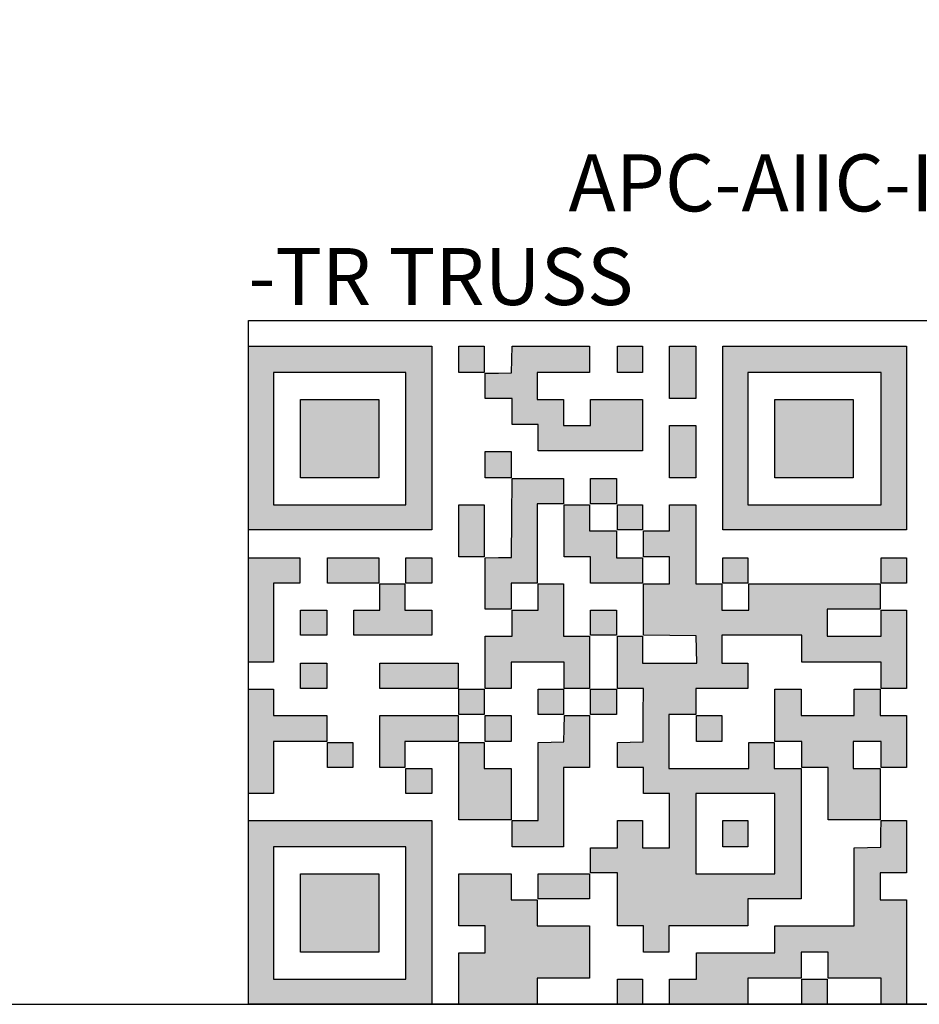
# Model space of a CAD drawing. Units: inches. Extents: x 0 to 40, y -33 to 0.
# Drawn here: x 26 to 33.9, y -33 to -24.4 of the extents above; entities that cross this region are included whole.
import ezdxf

# ---------------------------------------------------------------- set-up
doc = ezdxf.new("R2010")
doc.units = ezdxf.units.IN
doc.header["$LTSCALE"] = 0.5
doc.header["$MEASUREMENT"] = 0
doc.layers.get('0').update_dxf_attribs({"linetype": 'CONTINUOUS'})
doc.layers.get('DEFPOINTS').update_dxf_attribs({"color": 252, "linetype": 'CONTINUOUS'})
doc.layers.add('LAYER_1', color=7, linetype='CONTINUOUS')
doc.styles.get("Standard").update_dxf_attribs({"font": 'arial.ttf'})

# ---------------------------------------------------------------- blocks, each defined once
blk = doc.blocks.new('DQR_APC-AIIC-ISO-001-TR')
at = {"linetype": 'Continuous'}
h = blk.add_hatch(color=256, dxfattribs=at)
h.dxf.hatch_style = 1
h.paths.add_polyline_path([(70.04393, 250.990739), (35.02197, 250.990739), (0, 250.990739), (0, 215.968775), (0, 180.946809), (35.02197, 180.946809), (70.04393, 180.946809), (70.04393, 215.968775)])
h.paths.add_polyline_path([(60.08671, 241.033514), (60.08671, 215.797098), (60.08671, 190.560682), (34.85029, 190.560682), (9.61388, 190.560682), (9.61388, 215.797098), (9.61388, 241.033514), (34.85029, 241.033514)], flags=16)
h.paths.add_polyline_path([(49.78613, 230.732935), (49.78613, 215.797098), (49.78613, 200.86126), (34.85029, 200.86126), (19.91445, 200.86126), (19.91445, 215.797098), (19.91445, 230.732935), (34.85029, 230.732935)], flags=0)
h.paths.add_polyline_path([(49.78613, 215.797098), (49.78613, 230.732935), (34.85029, 230.732935), (19.91445, 230.732935), (19.91445, 215.797098), (19.91445, 200.86126), (34.85029, 200.86126), (49.78613, 200.86126)], flags=0)
h.paths.add_polyline_path([(89.95839, 246.012127), (89.95839, 250.990739), (85.15145, 250.990739), (80.34451, 250.990739), (80.34451, 246.012127), (80.34451, 241.033514), (85.15145, 241.033514), (89.95839, 241.033514)])
h.paths.add_polyline_path([(110.21616, 241.033521), (120.17338, 241.033521), (130.130611, 241.033521), (130.130611, 246.012134), (130.130611, 250.990746), (115.37563, 250.990746), (100.62064, 250.990746), (100.52564, 245.926295), (100.43064, 240.861844), (95.36619, 240.766824), (90.30174, 240.671804), (90.30174, 235.874046), (90.30174, 231.076288), (95.45203, 231.076288), (100.60232, 231.076288), (100.60232, 226.097676), (100.60232, 221.119062), (105.58093, 221.119062), (110.55954, 221.119062), (110.55954, 216.14045), (110.55951, 211.161839), (130.473961, 211.161839), (150.388411, 211.161839), (150.388411, 220.947387), (150.388411, 230.732935), (140.431191, 230.732935), (130.473961, 230.732935), (130.473961, 225.754324), (130.473961, 220.775717), (125.323671, 220.775717), (120.17338, 220.775717), (120.17338, 225.754331), (120.17338, 230.732942), (115.19477, 230.732942), (110.21616, 230.732942), (110.21616, 235.883232)])
h.paths.add_polyline_path([(150.388441, 246.012127), (150.388441, 250.990739), (145.581511, 250.990739), (140.774571, 250.990739), (140.774571, 246.012127), (140.774571, 241.033514), (145.581511, 241.033514), (150.388441, 241.033514)])
h.paths.add_polyline_path([(170.646241, 250.990739), (165.667631, 250.990739), (160.689021, 250.990739), (160.689021, 241.033514), (160.689021, 231.076288), (165.667631, 231.076288), (170.646241, 231.076288), (170.646241, 241.033514)])
h.paths.add_polyline_path([(170.646241, 220.77571), (165.667631, 220.77571), (160.689021, 220.77571), (160.689021, 210.818486), (160.689021, 200.86126), (165.667631, 200.86126), (170.646241, 200.86126), (170.646241, 210.818486)])
h.paths.add_polyline_path([(250.990751, 250.990739), (215.968791, 250.990739), (180.946821, 250.990739), (180.946821, 215.968775), (180.946821, 180.946809), (215.968791, 180.946809), (250.990751, 180.946809), (250.990751, 215.968775)])
h.paths.add_polyline_path([(190.560701, 241.033514), (215.968791, 241.033514), (241.376881, 241.033514), (241.376881, 215.797098), (241.376881, 190.560682), (215.968791, 190.560682), (190.560701, 190.560682), (190.560701, 215.797098)], flags=16)
h.paths.add_polyline_path([(200.861271, 230.732935), (215.797111, 230.732935), (230.732951, 230.732935), (230.732951, 215.797098), (230.732951, 200.86126), (215.797111, 200.86126), (200.861271, 200.86126), (200.861271, 215.797098)], flags=0)
h.paths.add_polyline_path([(230.732951, 230.732935), (215.797111, 230.732935), (200.861271, 230.732935), (200.861271, 215.797098), (200.861271, 200.86126), (215.797111, 200.86126), (230.732951, 200.86126), (230.732951, 215.797098)], flags=0)
h.paths.add_polyline_path([(100.25896, 210.818486), (95.28035, 210.818486), (90.30174, 210.818486), (90.30174, 205.839872), (90.30174, 200.86126), (95.28035, 200.86126), (100.25896, 200.86126), (100.25896, 205.839872)])
h.paths.add_polyline_path([(120.17332, 195.710941), (120.17332, 200.517878), (110.39138, 200.517878), (100.60944, 200.517878), (100.52004, 185.496202), (100.43064, 170.47453), (95.36619, 170.37953), (90.30174, 170.28453), (90.30174, 160.50816), (90.30165, 150.73176), (95.28026, 150.73176), (100.25887, 150.73176), (100.25887, 155.71037), (100.25887, 160.68898), (105.23749, 160.68898), (110.2161, 160.68898), (110.2161, 175.796485), (110.2161, 190.904005), (115.19471, 190.904005), (120.17332, 190.904005)])
h.paths.add_polyline_path([(89.95839, 190.560682), (85.15145, 190.560682), (80.34451, 190.560682), (80.34451, 180.603456), (80.34451, 170.64624), (85.15145, 170.64624), (89.95839, 170.64624), (89.95839, 180.603456)])
h.paths.add_polyline_path([(140.431221, 180.603456), (135.280931, 180.603456), (130.130641, 180.603456), (130.130641, 185.582071), (130.130641, 190.560682), (125.323701, 190.560682), (120.51677, 190.560682), (120.51677, 180.603456), (120.51677, 170.64624), (125.495381, 170.64624), (130.473991, 170.64624), (130.473991, 165.66762), (130.473991, 160.68901), (140.431221, 160.68901), (150.388441, 160.68901), (150.388441, 165.49595), (150.388441, 170.30288), (145.409831, 170.30288), (140.431221, 170.30288), (140.431221, 175.453165)])
h.paths.add_polyline_path([(150.388441, 185.753745), (150.388441, 190.560682), (145.581511, 190.560682), (140.774571, 190.560682), (140.774571, 185.753745), (140.774571, 180.946809), (145.581511, 180.946809), (150.388441, 180.946809)], flags=17)
h.paths.add_polyline_path([(140.431221, 195.710971), (140.431221, 200.517908), (135.452611, 200.517908), (130.473991, 200.517908), (130.473991, 195.710971), (130.473991, 190.904035), (135.452611, 190.904035), (140.431221, 190.904035)])
h.paths.add_polyline_path([(170.646111, 175.453185), (170.646111, 190.560702), (165.667501, 190.560702), (160.688891, 190.560702), (160.688891, 185.582091), (160.688891, 180.603476), (155.710281, 180.603476), (150.731671, 180.603476), (150.731671, 175.624865), (150.731671, 170.64626), (155.710281, 170.64626), (160.688891, 170.64626), (160.688891, 165.49597), (160.688891, 160.34568), (155.710281, 160.34568), (150.731671, 160.34568), (150.731671, 150.56531), (150.731671, 140.78495), (160.774731, 140.69395), (170.817791, 140.60295), (170.912591, 135.36683), (171.007391, 130.1307), (160.697871, 130.1307), (150.388351, 130.1307), (150.388351, 135.28099), (150.388351, 140.43128), (145.581421, 140.43128), (140.774481, 140.43128), (140.774481, 130.47405), (140.774481, 120.51683), (145.758201, 120.51683), (150.741921, 120.51683), (150.651021, 110.30209), (150.560121, 100.08735), (145.667341, 99.99205), (140.774571, 99.89675), (140.774571, 95.09924), (140.774571, 90.30173), (145.753181, 90.30173), (150.731801, 90.30173), (150.731801, 85.32312), (150.731801, 80.3445), (155.710411, 80.3445), (160.689021, 80.3445), (160.689021, 70.04392), (160.689021, 59.74335), (155.538731, 59.74335), (150.388441, 59.74335), (150.388441, 64.89364), (150.388441, 70.04392), (145.581511, 70.04392), (140.774571, 70.04392), (140.774571, 64.89364), (140.774571, 59.74335), (135.624281, 59.74335), (130.473991, 59.74335), (130.473991, 54.93641), (130.473991, 50.12948), (135.624281, 50.12948), (140.774571, 50.12948), (140.774571, 40.00057), (140.774571, 29.87167), (145.753181, 29.87167), (150.731801, 29.87167), (150.731801, 24.89306), (150.731801, 19.91447), (155.538731, 19.91447), (160.345671, 19.91447), (160.345671, 24.89308), (160.345671, 29.87169), (175.453181, 29.87169), (190.560701, 29.87169), (190.560701, 35.02198), (190.560701, 40.17227), (200.689601, 40.17227), (210.818501, 40.17227), (210.818501, 65.06533), (210.818501, 89.9584), (205.668211, 89.9584), (200.517921, 89.9584), (200.517921, 94.93701), (200.517921, 99.91562), (195.710991, 99.91562), (190.904051, 99.91562), (190.904051, 94.93701), (190.904051, 89.9584), (175.624861, 89.9584), (160.345671, 89.9584), (160.345671, 100.25897), (160.345671, 110.55955), (165.495961, 110.55955), (170.646241, 110.55955), (170.646241, 115.53816), (170.646241, 120.51678), (180.603471, 120.51678), (190.560701, 120.51678), (190.560701, 125.32371), (190.560701, 130.13065), (185.582081, 130.13065), (180.603471, 130.13065), (180.603471, 135.45262), (180.603471, 140.77458), (195.882661, 140.77458), (211.161851, 140.77458), (211.161851, 135.62429), (211.161851, 130.474), (226.269361, 130.474), (241.376751, 130.474), (241.376751, 125.49539), (241.376751, 120.51678), (246.183691, 120.51678), (250.990621, 120.51678), (250.990621, 135.45262), (250.990621, 150.38845), (246.183691, 150.38845), (241.376751, 150.38845), (241.376751, 145.40984), (241.376751, 140.43123), (231.076171, 140.43123), (220.775591, 140.43123), (220.775591, 145.58152), (220.775591, 150.73181), (230.904501, 150.73181), (241.033401, 150.73181), (241.033401, 155.53874), (241.033401, 160.34568), (215.968661, 160.34568), (190.903921, 160.34568), (190.903921, 155.36707), (190.903921, 150.38845), (185.753631, 150.38845), (180.603341, 150.38845), (180.603341, 155.36707), (180.603341, 160.34568), (175.624731, 160.34568), (170.646111, 160.34568)])
h.paths.add_polyline_path([(170.646241, 80.3445), (185.753761, 80.3445), (200.861271, 80.3445), (200.861271, 65.06531), (200.861271, 49.78612), (185.753761, 49.78612), (170.646241, 49.78612), (170.646241, 65.06531)], flags=16)
h.paths.add_polyline_path([(180.946821, 70.04392), (185.753761, 70.04392), (190.560701, 70.04392), (190.560701, 65.06531), (190.560701, 60.0867), (185.753761, 60.0867), (180.946821, 60.0867), (180.946821, 65.06531)], flags=0)
h.paths.add_polyline_path([(190.560701, 165.49595), (190.560701, 170.30288), (185.753761, 170.30288), (180.946821, 170.30288), (180.946821, 165.49595), (180.946821, 160.68901), (185.753761, 160.68901), (190.560701, 160.68901)], flags=17)
h.paths.add_polyline_path([(250.990751, 165.49595), (250.990751, 170.30288), (246.183821, 170.30288), (241.376881, 170.30288), (241.376881, 165.49595), (241.376881, 160.68901), (246.183821, 160.68901), (250.990751, 160.68901)])
h.paths.add_polyline_path([(230.732951, 100.25895), (236.054921, 100.25895), (241.376881, 100.25895), (241.376881, 95.28034), (241.376881, 90.30173), (246.183821, 90.30173), (250.990751, 90.30173), (250.990751, 100.25895), (250.990751, 110.21618), (246.012141, 110.21618), (241.033531, 110.21618), (241.033531, 115.19479), (241.033531, 120.1734), (236.054921, 120.1734), (231.076301, 120.1734), (231.076301, 115.19479), (231.076301, 110.21618), (220.947401, 110.21618), (210.818501, 110.21618), (210.818501, 115.19479), (210.818501, 120.1734), (205.839891, 120.1734), (200.861271, 120.1734), (200.861271, 110.21618), (200.861271, 100.25895), (206.011561, 100.25895), (211.161851, 100.25895), (211.161851, 95.28034), (211.161851, 90.30173), (216.140461, 90.30173), (221.119081, 90.30173), (221.119081, 80.3445), (221.119081, 70.38728), (231.076301, 70.38728), (241.033531, 70.38728), (241.033531, 80.17283), (241.033531, 89.95838), (235.883241, 89.95838), (230.732951, 89.95838), (230.732951, 95.10867)])
h.paths.add_polyline_path([(180.603471, 105.23757), (180.603471, 110.21618), (175.796531, 110.21618), (170.989601, 110.21618), (170.989601, 105.23757), (170.989601, 100.25895), (175.796531, 100.25895), (180.603471, 100.25895)], flags=17)
h.paths.add_polyline_path([(190.560701, 65.06531), (190.560701, 70.04392), (185.753761, 70.04392), (180.946821, 70.04392), (180.946821, 65.06531), (180.946821, 60.0867), (185.753761, 60.0867), (190.560701, 60.0867)], flags=0)
h.paths.add_polyline_path([(250.990721, 19.91442), (250.990721, 39.82887), (246.012111, 39.82887), (241.033501, 39.82887), (241.033501, 44.97916), (241.033501, 50.12945), (246.012111, 50.12945), (250.990721, 50.12945), (250.990721, 60.08667), (250.990721, 70.04389), (246.192961, 70.04389), (241.395211, 70.04389), (241.300211, 64.97944), (241.205211, 59.91499), (236.140751, 59.81999), (231.076301, 59.72499), (231.076301, 44.79833), (231.076301, 29.87167), (215.968791, 29.87167), (200.861271, 29.87167), (200.861271, 24.72138), (200.861271, 19.57109), (185.925441, 19.57109), (170.989601, 19.57109), (170.989601, 14.59248), (170.989601, 9.61387), (165.839311, 9.61387), (160.689021, 9.61387), (160.689021, 4.80693), (160.688991, -0.00003), (175.624831, -0.00003), (190.560671, -0.00003), (190.560671, 4.97858), (190.560671, 9.95719), (200.689571, 9.95719), (210.818471, 9.95719), (210.818471, 14.9358), (210.818471, 19.91442), (215.968761, 19.91442), (221.119051, 19.91442), (221.119051, 14.9358), (221.119051, 9.95719), (231.247951, 9.95719), (241.376851, 9.95719), (241.376851, 4.97858), (241.376851, -0.00003), (246.183791, -0.00003), (250.990721, -0.00003)])
h.paths.add_polyline_path([(220.775721, 4.80693), (220.775721, 9.61387), (215.968791, 9.61387), (211.161851, 9.61387), (211.161851, 4.80693), (211.161851, 0), (215.968791, 0), (220.775721, 0)], flags=17)
h.paths.add_polyline_path([(150.388441, 4.80693), (150.388441, 9.61387), (145.581511, 9.61387), (140.774571, 9.61387), (140.774571, 4.80693), (140.774571, 0), (145.581511, 0), (150.388441, 0)])
h.paths.add_polyline_path([(130.130641, 29.87167), (120.17341, 29.87167), (110.21619, 29.87167), (110.21619, 34.85028), (110.21619, 39.8289), (105.23758, 39.8289), (100.25896, 39.8289), (100.25896, 44.80751), (100.25896, 49.78612), (90.30174, 49.78612), (80.34451, 49.78612), (80.34451, 39.8289), (80.34451, 29.87167), (85.32312, 29.87167), (90.30174, 29.87167), (90.30174, 24.72138), (90.30174, 19.57109), (85.32312, 19.57109), (80.34451, 19.57109), (80.34451, 9.78555), (80.34451, 0), (95.28035, 0), (110.21619, 0), (110.21619, 4.97861), (110.21619, 9.95722), (120.17341, 9.95722), (130.130641, 9.95722), (130.130641, 19.91445)])
h.paths.add_polyline_path([(130.130641, 44.97919), (130.130641, 49.78612), (120.34509, 49.78612), (110.55954, 49.78612), (110.55954, 44.97919), (110.55954, 40.17225), (120.34509, 40.17225), (130.130641, 40.17225)], flags=17)
h.paths.add_polyline_path([(49.78613, 49.78612), (34.85029, 49.78612), (19.91445, 49.78612), (19.91445, 34.85028), (19.91445, 19.91445), (34.85029, 19.91445), (49.78613, 19.91445), (49.78613, 34.85028)], flags=0)
h.paths.add_polyline_path([(70.04393, 70.04392), (35.02197, 70.04392), (0, 70.04392), (0, 35.02196), (0, 0), (35.02197, 0), (70.04393, 0), (70.04393, 35.02196)])
h.paths.add_polyline_path([(60.08671, 60.0867), (60.08671, 34.85028), (60.08671, 9.61387), (34.85029, 9.61387), (9.61388, 9.61387), (9.61388, 34.85028), (9.61388, 60.0867), (34.85029, 60.0867)], flags=16)
h.paths.add_polyline_path([(49.78613, 49.78612), (49.78613, 34.85028), (49.78613, 19.91445), (34.85029, 19.91445), (19.91445, 19.91445), (19.91445, 34.85028), (19.91445, 49.78612), (34.85029, 49.78612)], flags=0)
h.paths.add_polyline_path([(9.61388, 160.68901), (14.59249, 160.68901), (19.5711, 160.68901), (19.5711, 165.49595), (19.5711, 170.30288), (9.78555, 170.30288), (0, 170.30288), (0, 150.38843), (0, 130.47398), (4.80694, 130.47398), (9.61388, 130.47398), (9.61388, 145.5815)])
h.paths.add_polyline_path([(29.87168, 105.23757), (29.87168, 110.21618), (19.74278, 110.21618), (9.61388, 110.21618), (9.61388, 115.19479), (9.61388, 120.1734), (4.80694, 120.1734), (0, 120.1734), (0, 100.25895), (0, 80.3445), (4.80694, 80.3445), (9.61388, 80.3445), (9.61388, 90.30173), (9.61388, 100.25895), (19.74278, 100.25895), (29.87168, 100.25895)])
h.paths.add_polyline_path([(29.87168, 130.13063), (24.89307, 130.13063), (19.91445, 130.13063), (19.91445, 125.32369), (19.91445, 120.51676), (24.89307, 120.51676), (29.87168, 120.51676), (29.87168, 125.32369)])
h.paths.add_polyline_path([(29.87168, 145.5815), (29.87168, 150.38843), (24.89307, 150.38843), (19.91445, 150.38843), (19.91445, 145.5815), (19.91445, 140.77456), (24.89307, 140.77456), (29.87168, 140.77456)])
h.paths.add_polyline_path([(49.78613, 165.49595), (49.78613, 170.30288), (40.00058, 170.30288), (30.21503, 170.30288), (30.21503, 165.49595), (30.21503, 160.68901), (40.00058, 160.68901), (49.78613, 160.68901)])
h.paths.add_polyline_path([(70.04393, 165.49595), (70.04393, 170.30288), (65.06532, 170.30288), (60.08671, 170.30288), (60.08671, 165.49595), (60.08671, 160.68901), (65.06532, 160.68901), (70.04393, 160.68901)])
h.paths.add_polyline_path([(70.04393, 150.38843), (64.89364, 150.38843), (59.74336, 150.38843), (59.74336, 155.36705), (59.74336, 160.34566), (54.93642, 160.34566), (50.12948, 160.34566), (50.12948, 155.36705), (50.12948, 150.38843), (45.15087, 150.38843), (40.17226, 150.38843), (40.17226, 145.5815), (40.17226, 140.77456), (55.1081, 140.77456), (70.04393, 140.77456), (70.04393, 145.5815)])
h.paths.add_polyline_path([(39.82891, 99.9156), (35.02197, 99.9156), (30.21503, 99.9156), (30.21503, 95.10867), (30.21503, 90.30173), (35.02197, 90.30173), (39.82891, 90.30173), (39.82891, 95.10867)])
h.paths.add_polyline_path([(80.00116, 130.13063), (65.06532, 130.13063), (50.12948, 130.13063), (50.12948, 125.32369), (50.12948, 120.51676), (65.06532, 120.51676), (80.00116, 120.51676), (80.00116, 125.32369)])
h.paths.add_polyline_path([(80.00116, 110.21618), (65.06532, 110.21618), (50.12948, 110.21618), (50.12948, 100.25895), (50.12948, 90.30173), (54.93642, 90.30173), (59.74336, 90.30173), (59.74336, 95.28034), (59.74336, 100.25895), (69.87226, 100.25895), (80.00116, 100.25895), (80.00116, 105.23757)])
h.paths.add_polyline_path([(70.04393, 89.95838), (65.06532, 89.95838), (60.08671, 89.95838), (60.08671, 85.15144), (60.08671, 80.3445), (65.06532, 80.3445), (70.04393, 80.3445), (70.04393, 85.15144)])
h.paths.add_polyline_path([(130.130641, 140.43121), (125.152031, 140.43121), (120.17341, 140.43121), (120.17341, 150.38843), (120.17341, 160.34566), (115.36648, 160.34566), (110.55954, 160.34566), (110.55954, 155.36705), (110.55954, 150.38843), (105.58093, 150.38843), (100.60232, 150.38843), (100.60232, 145.40982), (100.60232, 140.43121), (95.45203, 140.43121), (90.30174, 140.43121), (90.30174, 130.47398), (90.30174, 120.51676), (95.28035, 120.51676), (100.25896, 120.51676), (100.25896, 125.49537), (100.25896, 130.47398), (110.38786, 130.47398), (120.51677, 130.47398), (120.51677, 125.49537), (120.51677, 120.51676), (125.323701, 120.51676), (130.130641, 120.51676), (130.130641, 130.47398)])
h.paths.add_polyline_path([(140.431221, 145.5815), (140.431221, 150.38843), (135.452611, 150.38843), (130.473991, 150.38843), (130.473991, 145.5815), (130.473991, 140.77456), (135.452611, 140.77456), (140.431221, 140.77456)], flags=17)
h.paths.add_polyline_path([(130.130611, 100.25902), (130.130611, 110.21625), (125.332851, 110.21625), (120.53509, 110.21625), (120.44009, 105.1518), (120.34509, 100.08735), (115.45231, 99.99205), (110.55954, 99.89675), (110.55954, 84.97034), (110.55954, 70.04392), (105.58093, 70.04392), (100.60232, 70.04392), (100.60232, 65.06531), (100.60229, 60.08677), (110.38783, 60.08677), (120.17338, 60.08677), (120.17338, 75.19428), (120.17338, 90.3018), (125.152001, 90.3018), (130.130611, 90.3018)])
h.paths.add_polyline_path([(120.17341, 115.36647), (120.17341, 120.1734), (115.36648, 120.1734), (110.55954, 120.1734), (110.55954, 115.36647), (110.55954, 110.55953), (115.36648, 110.55953), (120.17341, 110.55953)])
h.paths.add_polyline_path([(140.431221, 115.36647), (140.431221, 120.1734), (135.452611, 120.1734), (130.473991, 120.1734), (130.473991, 115.36647), (130.473991, 110.55953), (135.452611, 110.55953), (140.431221, 110.55953)], flags=17)
h.paths.add_polyline_path([(89.95839, 115.36647), (89.95839, 120.1734), (85.15145, 120.1734), (80.34451, 120.1734), (80.34451, 115.36647), (80.34451, 110.55953), (85.15145, 110.55953), (89.95839, 110.55953)])
h.paths.add_polyline_path([(100.25896, 110.21618), (95.28035, 110.21618), (90.30174, 110.21618), (90.30174, 105.23757), (90.30174, 100.25895), (95.28035, 100.25895), (100.25896, 100.25895), (100.25896, 105.23757)])
h.paths.add_polyline_path([(100.25896, 89.95838), (95.10867, 89.95838), (89.95839, 89.95838), (89.95839, 94.93699), (89.95839, 99.9156), (85.15145, 99.9156), (80.34451, 99.9156), (80.34451, 85.15144), (80.34451, 70.38728), (90.30174, 70.38728), (100.25896, 70.38728), (100.25896, 80.17283)])
h = blk.add_hatch(color=256, dxfattribs=at)
h.dxf.hatch_style = 1
h.paths.add_polyline_path([(19.91445, 230.732935), (19.91445, 215.797098), (19.91445, 200.86126), (34.85029, 200.86126), (49.78613, 200.86126), (49.78613, 215.797098), (49.78613, 230.732935), (34.85029, 230.732935)])
h.paths.add_polyline_path([(230.732951, 215.797098), (230.732951, 230.732935), (215.797111, 230.732935), (200.861271, 230.732935), (200.861271, 215.797098), (200.861271, 200.86126), (215.797111, 200.86126), (230.732951, 200.86126)])
h.paths.add_polyline_path([(190.560701, 65.06531), (190.560701, 70.04392), (185.753761, 70.04392), (180.946821, 70.04392), (180.946821, 65.06531), (180.946821, 60.0867), (185.753761, 60.0867), (190.560701, 60.0867)])
h.paths.add_polyline_path([(34.85029, 49.78612), (19.91445, 49.78612), (19.91445, 34.85028), (19.91445, 19.91445), (34.85029, 19.91445), (49.78613, 19.91445), (49.78613, 34.85028), (49.78613, 49.78612)])
at = {"layer": 'LAYER_1', "color": 7}
for points in [[(0, 215.968775), (0, 250.990739), (35.02197, 250.990739), (70.04393, 250.990739), (70.04393, 215.968775), (70.04393, 180.946809), (35.02197, 180.946809), (0, 180.946809)], [(80.34451, 246.012127), (80.34451, 250.990739), (85.15145, 250.990739), (89.95839, 250.990739), (89.95839, 246.012127), (89.95839, 241.033514), (85.15145, 241.033514), (80.34451, 241.033514)], [(110.55954, 216.14045), (110.55954, 221.119062), (105.58093, 221.119062), (100.60232, 221.119062), (100.60232, 226.097676), (100.60232, 231.076288), (95.45203, 231.076288), (90.30174, 231.076288), (90.30174, 235.874046), (90.30174, 240.671804), (95.36619, 240.766824), (100.43064, 240.861844), (100.52564, 245.926295), (100.62064, 250.990746), (115.37563, 250.990746), (130.130611, 250.990746), (130.130611, 246.012134), (130.130611, 241.033521), (120.17338, 241.033521), (110.21616, 241.033521), (110.21616, 235.883232), (110.21616, 230.732942), (115.19477, 230.732942), (120.17338, 230.732942), (120.17338, 225.754331), (120.17338, 220.775717), (125.323671, 220.775717), (130.473961, 220.775717), (130.473961, 225.754324), (130.473961, 230.732935), (140.431191, 230.732935), (150.388411, 230.732935), (150.388411, 220.947387), (150.388411, 211.161839), (130.473961, 211.161839), (110.55951, 211.161839)], [(140.774571, 246.012127), (140.774571, 250.990739), (145.581511, 250.990739), (150.388441, 250.990739), (150.388441, 246.012127), (150.388441, 241.033514), (145.581511, 241.033514), (140.774571, 241.033514)], [(160.689021, 241.033514), (160.689021, 250.990739), (165.667631, 250.990739), (170.646241, 250.990739), (170.646241, 241.033514), (170.646241, 231.076288), (165.667631, 231.076288), (160.689021, 231.076288)], [(180.946821, 215.968775), (180.946821, 250.990739), (215.968791, 250.990739), (250.990751, 250.990739), (250.990751, 215.968775), (250.990751, 180.946809), (215.968791, 180.946809), (180.946821, 180.946809)], [(60.08671, 215.797098), (60.08671, 241.033514), (34.85029, 241.033514), (9.61388, 241.033514), (9.61388, 215.797098), (9.61388, 190.560682), (34.85029, 190.560682), (60.08671, 190.560682)], [(241.376881, 215.797098), (241.376881, 241.033514), (215.968791, 241.033514), (190.560701, 241.033514), (190.560701, 215.797098), (190.560701, 190.560682), (215.968791, 190.560682), (241.376881, 190.560682)], [(19.91445, 215.797098), (19.91445, 230.732935), (34.85029, 230.732935), (49.78613, 230.732935), (49.78613, 215.797098), (49.78613, 200.86126), (34.85029, 200.86126), (19.91445, 200.86126)], [(200.861271, 215.797098), (200.861271, 230.732935), (215.797111, 230.732935), (230.732951, 230.732935), (230.732951, 215.797098), (230.732951, 200.86126), (215.797111, 200.86126), (200.861271, 200.86126)], [(160.689021, 210.818486), (160.689021, 220.77571), (165.667631, 220.77571), (170.646241, 220.77571), (170.646241, 210.818486), (170.646241, 200.86126), (165.667631, 200.86126), (160.689021, 200.86126)], [(90.30174, 205.839872), (90.30174, 210.818486), (95.28035, 210.818486), (100.25896, 210.818486), (100.25896, 205.839872), (100.25896, 200.86126), (95.28035, 200.86126), (90.30174, 200.86126)], [(90.30174, 160.50816), (90.30174, 170.28453), (95.36619, 170.37953), (100.43064, 170.47453), (100.52004, 185.496202), (100.60944, 200.517878), (110.39138, 200.517878), (120.17332, 200.517878), (120.17332, 195.710941), (120.17332, 190.904005), (115.19471, 190.904005), (110.2161, 190.904005), (110.2161, 175.796485), (110.2161, 160.68898), (105.23749, 160.68898), (100.25887, 160.68898), (100.25887, 155.71037), (100.25887, 150.73176), (95.28026, 150.73176), (90.30165, 150.73176)], [(130.473991, 195.710971), (130.473991, 200.517908), (135.452611, 200.517908), (140.431221, 200.517908), (140.431221, 195.710971), (140.431221, 190.904035), (135.452611, 190.904035), (130.473991, 190.904035)], [(80.34451, 180.603456), (80.34451, 190.560682), (85.15145, 190.560682), (89.95839, 190.560682), (89.95839, 180.603456), (89.95839, 170.64624), (85.15145, 170.64624), (80.34451, 170.64624)], [(130.473991, 165.66762), (130.473991, 170.64624), (125.495381, 170.64624), (120.51677, 170.64624), (120.51677, 180.603456), (120.51677, 190.560682), (125.323701, 190.560682), (130.130641, 190.560682), (130.130641, 185.582071), (130.130641, 180.603456), (135.280931, 180.603456), (140.431221, 180.603456), (140.431221, 175.453165), (140.431221, 170.30288), (145.409831, 170.30288), (150.388441, 170.30288), (150.388441, 165.49595), (150.388441, 160.68901), (140.431221, 160.68901), (130.473991, 160.68901)], [(150.731801, 24.89306), (150.731801, 29.87167), (145.753181, 29.87167), (140.774571, 29.87167), (140.774571, 40.00057), (140.774571, 50.12948), (135.624281, 50.12948), (130.473991, 50.12948), (130.473991, 54.93641), (130.473991, 59.74335), (135.624281, 59.74335), (140.774571, 59.74335), (140.774571, 64.89364), (140.774571, 70.04392), (145.581511, 70.04392), (150.388441, 70.04392), (150.388441, 64.89364), (150.388441, 59.74335), (155.538731, 59.74335), (160.689021, 59.74335), (160.689021, 70.04392), (160.689021, 80.3445), (155.710411, 80.3445), (150.731801, 80.3445), (150.731801, 85.32312), (150.731801, 90.30173), (145.753181, 90.30173), (140.774571, 90.30173), (140.774571, 95.09924), (140.774571, 99.89675), (145.667341, 99.99205), (150.560121, 100.08735), (150.651021, 110.30209), (150.741921, 120.51683), (145.758201, 120.51683), (140.774481, 120.51683), (140.774481, 130.47405), (140.774481, 140.43128), (145.581421, 140.43128), (150.388351, 140.43128), (150.388351, 135.28099), (150.388351, 130.1307), (160.697871, 130.1307), (171.007391, 130.1307), (170.912591, 135.36683), (170.817791, 140.60295), (160.774731, 140.69395), (150.731671, 140.78495), (150.731671, 150.56531), (150.731671, 160.34568), (155.710281, 160.34568), (160.688891, 160.34568), (160.688891, 165.49597), (160.688891, 170.64626), (155.710281, 170.64626), (150.731671, 170.64626), (150.731671, 175.624865), (150.731671, 180.603476), (155.710281, 180.603476), (160.688891, 180.603476), (160.688891, 185.582091), (160.688891, 190.560702), (165.667501, 190.560702), (170.646111, 190.560702), (170.646111, 175.453185), (170.646111, 160.34568), (175.624731, 160.34568), (180.603341, 160.34568), (180.603341, 155.36707), (180.603341, 150.38845), (185.753631, 150.38845), (190.903921, 150.38845), (190.903921, 155.36707), (190.903921, 160.34568), (215.968661, 160.34568), (241.033401, 160.34568), (241.033401, 155.53874), (241.033401, 150.73181), (230.904501, 150.73181), (220.775591, 150.73181), (220.775591, 145.58152), (220.775591, 140.43123), (231.076171, 140.43123), (241.376751, 140.43123), (241.376751, 145.40984), (241.376751, 150.38845), (246.183691, 150.38845), (250.990621, 150.38845), (250.990621, 135.45262), (250.990621, 120.51678), (246.183691, 120.51678), (241.376751, 120.51678), (241.376751, 125.49539), (241.376751, 130.474), (226.269361, 130.474), (211.161851, 130.474), (211.161851, 135.62429), (211.161851, 140.77458), (195.882661, 140.77458), (180.603471, 140.77458), (180.603471, 135.45262), (180.603471, 130.13065), (185.582081, 130.13065), (190.560701, 130.13065), (190.560701, 125.32371), (190.560701, 120.51678), (180.603471, 120.51678), (170.646241, 120.51678), (170.646241, 115.53816), (170.646241, 110.55955), (165.495961, 110.55955), (160.345671, 110.55955), (160.345671, 100.25897), (160.345671, 89.9584), (175.624861, 89.9584), (190.904051, 89.9584), (190.904051, 94.93701), (190.904051, 99.91562), (195.710991, 99.91562), (200.517921, 99.91562), (200.517921, 94.93701), (200.517921, 89.9584), (205.668211, 89.9584), (210.818501, 89.9584), (210.818501, 65.06533), (210.818501, 40.17227), (200.689601, 40.17227), (190.560701, 40.17227), (190.560701, 35.02198), (190.560701, 29.87169), (175.453181, 29.87169), (160.345671, 29.87169), (160.345671, 24.89308), (160.345671, 19.91447), (155.538731, 19.91447), (150.731801, 19.91447)], [(140.774571, 185.753745), (140.774571, 190.560682), (145.581511, 190.560682), (150.388441, 190.560682), (150.388441, 185.753745), (150.388441, 180.946809), (145.581511, 180.946809), (140.774571, 180.946809)], [(0, 150.38843), (0, 170.30288), (9.78555, 170.30288), (19.5711, 170.30288), (19.5711, 165.49595), (19.5711, 160.68901), (14.59249, 160.68901), (9.61388, 160.68901), (9.61388, 145.5815), (9.61388, 130.47398), (4.80694, 130.47398), (0, 130.47398)], [(30.21503, 165.49595), (30.21503, 170.30288), (40.00058, 170.30288), (49.78613, 170.30288), (49.78613, 165.49595), (49.78613, 160.68901), (40.00058, 160.68901), (30.21503, 160.68901)], [(60.08671, 165.49595), (60.08671, 170.30288), (65.06532, 170.30288), (70.04393, 170.30288), (70.04393, 165.49595), (70.04393, 160.68901), (65.06532, 160.68901), (60.08671, 160.68901)], [(180.946821, 165.49595), (180.946821, 170.30288), (185.753761, 170.30288), (190.560701, 170.30288), (190.560701, 165.49595), (190.560701, 160.68901), (185.753761, 160.68901), (180.946821, 160.68901)], [(241.376881, 165.49595), (241.376881, 170.30288), (246.183821, 170.30288), (250.990751, 170.30288), (250.990751, 165.49595), (250.990751, 160.68901), (246.183821, 160.68901), (241.376881, 160.68901)], [(40.17226, 145.5815), (40.17226, 150.38843), (45.15087, 150.38843), (50.12948, 150.38843), (50.12948, 155.36705), (50.12948, 160.34566), (54.93642, 160.34566), (59.74336, 160.34566), (59.74336, 155.36705), (59.74336, 150.38843), (64.89364, 150.38843), (70.04393, 150.38843), (70.04393, 145.5815), (70.04393, 140.77456), (55.1081, 140.77456), (40.17226, 140.77456)], [(90.30174, 130.47398), (90.30174, 140.43121), (95.45203, 140.43121), (100.60232, 140.43121), (100.60232, 145.40982), (100.60232, 150.38843), (105.58093, 150.38843), (110.55954, 150.38843), (110.55954, 155.36705), (110.55954, 160.34566), (115.36648, 160.34566), (120.17341, 160.34566), (120.17341, 150.38843), (120.17341, 140.43121), (125.152031, 140.43121), (130.130641, 140.43121), (130.130641, 130.47398), (130.130641, 120.51676), (125.323701, 120.51676), (120.51677, 120.51676), (120.51677, 125.49537), (120.51677, 130.47398), (110.38786, 130.47398), (100.25896, 130.47398), (100.25896, 125.49537), (100.25896, 120.51676), (95.28035, 120.51676), (90.30174, 120.51676)], [(19.91445, 145.5815), (19.91445, 150.38843), (24.89307, 150.38843), (29.87168, 150.38843), (29.87168, 145.5815), (29.87168, 140.77456), (24.89307, 140.77456), (19.91445, 140.77456)], [(130.473991, 145.5815), (130.473991, 150.38843), (135.452611, 150.38843), (140.431221, 150.38843), (140.431221, 145.5815), (140.431221, 140.77456), (135.452611, 140.77456), (130.473991, 140.77456)], [(19.91445, 125.32369), (19.91445, 130.13063), (24.89307, 130.13063), (29.87168, 130.13063), (29.87168, 125.32369), (29.87168, 120.51676), (24.89307, 120.51676), (19.91445, 120.51676)], [(50.12948, 125.32369), (50.12948, 130.13063), (65.06532, 130.13063), (80.00116, 130.13063), (80.00116, 125.32369), (80.00116, 120.51676), (65.06532, 120.51676), (50.12948, 120.51676)], [(0, 100.25895), (0, 120.1734), (4.80694, 120.1734), (9.61388, 120.1734), (9.61388, 115.19479), (9.61388, 110.21618), (19.74278, 110.21618), (29.87168, 110.21618), (29.87168, 105.23757), (29.87168, 100.25895), (19.74278, 100.25895), (9.61388, 100.25895), (9.61388, 90.30173), (9.61388, 80.3445), (4.80694, 80.3445), (0, 80.3445)], [(80.34451, 115.36647), (80.34451, 120.1734), (85.15145, 120.1734), (89.95839, 120.1734), (89.95839, 115.36647), (89.95839, 110.55953), (85.15145, 110.55953), (80.34451, 110.55953)], [(110.55954, 115.36647), (110.55954, 120.1734), (115.36648, 120.1734), (120.17341, 120.1734), (120.17341, 115.36647), (120.17341, 110.55953), (115.36648, 110.55953), (110.55954, 110.55953)], [(130.473991, 115.36647), (130.473991, 120.1734), (135.452611, 120.1734), (140.431221, 120.1734), (140.431221, 115.36647), (140.431221, 110.55953), (135.452611, 110.55953), (130.473991, 110.55953)], [(221.119081, 80.3445), (221.119081, 90.30173), (216.140461, 90.30173), (211.161851, 90.30173), (211.161851, 95.28034), (211.161851, 100.25895), (206.011561, 100.25895), (200.861271, 100.25895), (200.861271, 110.21618), (200.861271, 120.1734), (205.839891, 120.1734), (210.818501, 120.1734), (210.818501, 115.19479), (210.818501, 110.21618), (220.947401, 110.21618), (231.076301, 110.21618), (231.076301, 115.19479), (231.076301, 120.1734), (236.054921, 120.1734), (241.033531, 120.1734), (241.033531, 115.19479), (241.033531, 110.21618), (246.012141, 110.21618), (250.990751, 110.21618), (250.990751, 100.25895), (250.990751, 90.30173), (246.183821, 90.30173), (241.376881, 90.30173), (241.376881, 95.28034), (241.376881, 100.25895), (236.054921, 100.25895), (230.732951, 100.25895), (230.732951, 95.10867), (230.732951, 89.95838), (235.883241, 89.95838), (241.033531, 89.95838), (241.033531, 80.17283), (241.033531, 70.38728), (231.076301, 70.38728), (221.119081, 70.38728)], [(50.12948, 100.25895), (50.12948, 110.21618), (65.06532, 110.21618), (80.00116, 110.21618), (80.00116, 105.23757), (80.00116, 100.25895), (69.87226, 100.25895), (59.74336, 100.25895), (59.74336, 95.28034), (59.74336, 90.30173), (54.93642, 90.30173), (50.12948, 90.30173)], [(90.30174, 105.23757), (90.30174, 110.21618), (95.28035, 110.21618), (100.25896, 110.21618), (100.25896, 105.23757), (100.25896, 100.25895), (95.28035, 100.25895), (90.30174, 100.25895)], [(100.60232, 65.06531), (100.60232, 70.04392), (105.58093, 70.04392), (110.55954, 70.04392), (110.55954, 84.97034), (110.55954, 99.89675), (115.45231, 99.99205), (120.34509, 100.08735), (120.44009, 105.1518), (120.53509, 110.21625), (125.332851, 110.21625), (130.130611, 110.21625), (130.130611, 100.25902), (130.130611, 90.3018), (125.152001, 90.3018), (120.17338, 90.3018), (120.17338, 75.19428), (120.17338, 60.08677), (110.38783, 60.08677), (100.60229, 60.08677)], [(170.989601, 105.23757), (170.989601, 110.21618), (175.796531, 110.21618), (180.603471, 110.21618), (180.603471, 105.23757), (180.603471, 100.25895), (175.796531, 100.25895), (170.989601, 100.25895)], [(30.21503, 95.10867), (30.21503, 99.9156), (35.02197, 99.9156), (39.82891, 99.9156), (39.82891, 95.10867), (39.82891, 90.30173), (35.02197, 90.30173), (30.21503, 90.30173)], [(80.34451, 85.15144), (80.34451, 99.9156), (85.15145, 99.9156), (89.95839, 99.9156), (89.95839, 94.93699), (89.95839, 89.95838), (95.10867, 89.95838), (100.25896, 89.95838), (100.25896, 80.17283), (100.25896, 70.38728), (90.30174, 70.38728), (80.34451, 70.38728)], [(60.08671, 85.15144), (60.08671, 89.95838), (65.06532, 89.95838), (70.04393, 89.95838), (70.04393, 85.15144), (70.04393, 80.3445), (65.06532, 80.3445), (60.08671, 80.3445)], [(200.861271, 65.06531), (200.861271, 80.3445), (185.753761, 80.3445), (170.646241, 80.3445), (170.646241, 65.06531), (170.646241, 49.78612), (185.753761, 49.78612), (200.861271, 49.78612)], [(0, 35.02196), (0, 70.04392), (35.02197, 70.04392), (70.04393, 70.04392), (70.04393, 35.02196), (70.04393, 0), (35.02197, 0), (0, 0)], [(160.689021, 4.80693), (160.689021, 9.61387), (165.839311, 9.61387), (170.989601, 9.61387), (170.989601, 14.59248), (170.989601, 19.57109), (185.925441, 19.57109), (200.861271, 19.57109), (200.861271, 24.72138), (200.861271, 29.87167), (215.968791, 29.87167), (231.076301, 29.87167), (231.076301, 44.79833), (231.076301, 59.72499), (236.140751, 59.81999), (241.205211, 59.91499), (241.300211, 64.97944), (241.395211, 70.04389), (246.192961, 70.04389), (250.990721, 70.04389), (250.990721, 60.08667), (250.990721, 50.12945), (246.012111, 50.12945), (241.033501, 50.12945), (241.033501, 44.97916), (241.033501, 39.82887), (246.012111, 39.82887), (250.990721, 39.82887), (250.990721, 19.91442), (250.990721, -0.00003), (246.183791, -0.00003), (241.376851, -0.00003), (241.376851, 4.97858), (241.376851, 9.95719), (231.247951, 9.95719), (221.119051, 9.95719), (221.119051, 14.9358), (221.119051, 19.91442), (215.968761, 19.91442), (210.818471, 19.91442), (210.818471, 14.9358), (210.818471, 9.95719), (200.689571, 9.95719), (190.560671, 9.95719), (190.560671, 4.97858), (190.560671, -0.00003), (175.624831, -0.00003), (160.688991, -0.00003)], [(180.946821, 65.06531), (180.946821, 70.04392), (185.753761, 70.04392), (190.560701, 70.04392), (190.560701, 65.06531), (190.560701, 60.0867), (185.753761, 60.0867), (180.946821, 60.0867)], [(60.08671, 34.85028), (60.08671, 60.0867), (34.85029, 60.0867), (9.61388, 60.0867), (9.61388, 34.85028), (9.61388, 9.61387), (34.85029, 9.61387), (60.08671, 9.61387)], [(19.91445, 34.85028), (19.91445, 49.78612), (34.85029, 49.78612), (49.78613, 49.78612), (49.78613, 34.85028), (49.78613, 19.91445), (34.85029, 19.91445), (19.91445, 19.91445)], [(80.34451, 9.78555), (80.34451, 19.57109), (85.32312, 19.57109), (90.30174, 19.57109), (90.30174, 24.72138), (90.30174, 29.87167), (85.32312, 29.87167), (80.34451, 29.87167), (80.34451, 39.8289), (80.34451, 49.78612), (90.30174, 49.78612), (100.25896, 49.78612), (100.25896, 44.80751), (100.25896, 39.8289), (105.23758, 39.8289), (110.21619, 39.8289), (110.21619, 34.85028), (110.21619, 29.87167), (120.17341, 29.87167), (130.130641, 29.87167), (130.130641, 19.91445), (130.130641, 9.95722), (120.17341, 9.95722), (110.21619, 9.95722), (110.21619, 4.97861), (110.21619, 0), (95.28035, 0), (80.34451, 0)], [(110.55954, 44.97919), (110.55954, 49.78612), (120.34509, 49.78612), (130.130641, 49.78612), (130.130641, 44.97919), (130.130641, 40.17225), (120.34509, 40.17225), (110.55954, 40.17225)], [(140.774571, 4.80693), (140.774571, 9.61387), (145.581511, 9.61387), (150.388441, 9.61387), (150.388441, 4.80693), (150.388441, 0), (145.581511, 0), (140.774571, 0)], [(211.161851, 4.80693), (211.161851, 9.61387), (215.968791, 9.61387), (220.775721, 9.61387), (220.775721, 4.80693), (220.775721, 0), (215.968791, 0), (211.161851, 0)]]:
    blk.add_lwpolyline(points, close=True, dxfattribs=at)

msp = doc.modelspace()

# ---------------------------------------------------------------- linework, layer by layer
at = {"layer": 'DEFPOINTS', "color": 40}
msp.add_lwpolyline([(0, 0), (0, -33), (40, -33), (40, 0)], close=True, dxfattribs=at)
at = {"layer": 'DEFPOINTS'}
msp.add_lwpolyline([(34, -33), (28, -33), (28, -27), (34, -27)], close=True, dxfattribs=at)

# ---------------------------------------------------------------- block references
at = {"linetype": 'Continuous', "xscale": 0.023, "yscale": 0.023, "zscale": 0.023}
msp.add_blockref('DQR_APC-AIIC-ISO-001-TR', (28, -33), dxfattribs=at)

# ---------------------------------------------------------------- texts
at = {"layer": 'DEFPOINTS'}
for s, p in [('APC-AIIC-ISO-001', (30.80831, -26.04395)), ('-TR TRUSS', (28, -26.86551))]:
    msp.add_text(s, height=0.5, dxfattribs=at).set_placement(p)

doc.saveas('drawing.dxf')
